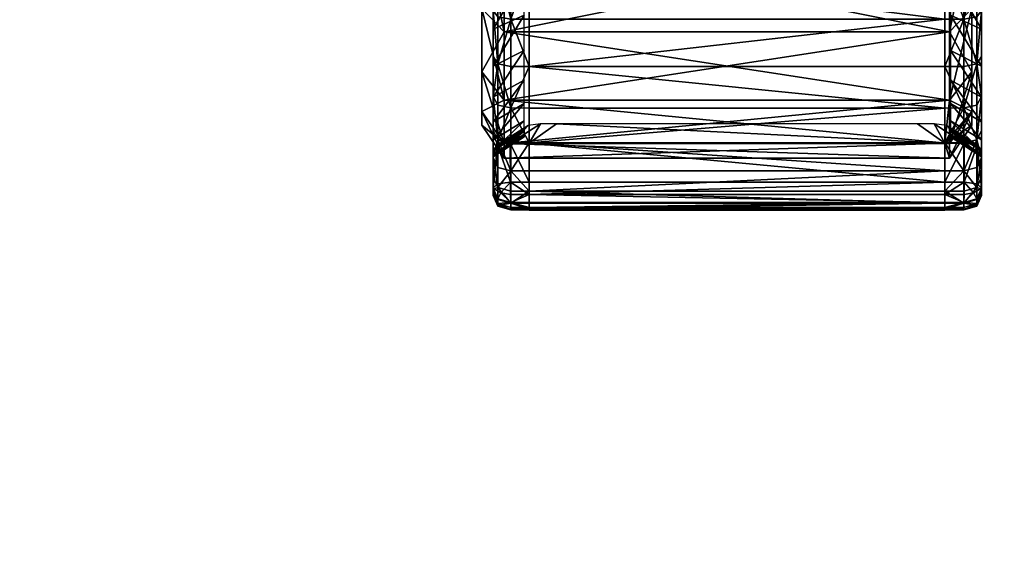
# Model space of a CAD drawing. Units: inches. Extents: x -24 to 24, y -12 to 12.
# Drawn here: x -21.1 to -19.4, y -8.7 to -7.7 of the extents above; entities that cross this region are included whole.
import ezdxf

# ---------------------------------------------------------------- set-up
doc = ezdxf.new("R2010")
doc.units = ezdxf.units.IN
doc.header["$MEASUREMENT"] = 0
for name, color, linetype in [('AFUTL-3-EDPL', 19, 'Continuous'), ('AFUTL-3-TPLM', 15, 'Continuous'), ('AFUTL-3-WHPL', 19, 'Continuous')]:
    doc.layers.add(name, color=color, linetype=linetype)

msp = doc.modelspace()

# ---------------------------------------------------------------- meshes
at = {"layer": 'AFUTL-3-EDPL'}
mesh = msp.add_polyface(dxfattribs=at)
corners = [(23, 12, 28.004), (-23, 12, 28.004), (-23, 12, 29.004), (23, 12, 29.004), (-23.4375, 11.9375, 29.004), (-23.4375, 11.9375, 28.004), (-24, 11, 28.004), (-24, -11, 28.004), (-24, -11, 29.004), (-24, 11, 29.004), (24, -11, 28.004), (24, 11, 28.004), (24, 11, 29.004), (24, -11, 29.004), (23.9375, 11.4375, 29.004), (23.9375, 11.4375, 28.004), (-23, -12, 28.004), (23, -12, 28.004), (23, -12, 29.004), (-23, -12, 29.004), (23.4375, -11.9375, 29.004), (23.4375, -11.9375, 28.004), (-23.4375, -11.9375, 28.004), (-23.4375, -11.9375, 29.004), (23.75, -11.75, 29.004), (23.75, -11.75, 28.004), (23.9375, -11.4375, 29.004), (23.9375, -11.4375, 28.004), (-23.75, -11.75, 28.004), (-23.75, -11.75, 29.004), (-23.9375, -11.4375, 28.004), (-23.9375, -11.4375, 29.004), (23.75, 11.75, 29.004), (23.75, 11.75, 28.004), (23.4375, 11.9375, 29.004), (23.4375, 11.9375, 28.004), (-23.75, 11.75, 29.004), (-23.75, 11.75, 28.004), (-23.9375, 11.4375, 29.004), (-23.9375, 11.4375, 28.004)]
mesh.append_faces([[corners[k] for k in face] for face in [(0, 1, 2, 2), (2, 3, 0, 0), (4, 2, 1, 1), (1, 5, 4, 4), (6, 7, 8, 8), (8, 9, 6, 6), (10, 11, 12, 12), (12, 13, 10, 10), (14, 12, 11, 11), (11, 15, 14, 14), (16, 17, 18, 18), (18, 19, 16, 16), (20, 18, 17, 17), (17, 21, 20, 20), (22, 16, 19, 19), (19, 23, 22, 22), (24, 20, 21, 21), (21, 25, 24, 24), (26, 24, 25, 25), (25, 27, 26, 26), (13, 26, 27, 27), (27, 10, 13, 13), (28, 22, 23, 23), (23, 29, 28, 28), (30, 28, 29, 29), (29, 31, 30, 30), (7, 30, 31, 31), (31, 8, 7, 7), (32, 14, 15, 15), (15, 33, 32, 32), (34, 32, 33, 33), (33, 35, 34, 34), (3, 34, 35, 35), (35, 0, 3, 3), (36, 4, 5, 5), (5, 37, 36, 36), (38, 36, 37, 37), (37, 39, 38, 38), (9, 38, 39, 39), (39, 6, 9, 9)]], dxfattribs={"vtx2": -1, "vtx3": -1})
at = {"layer": 'AFUTL-3-TPLM'}
mesh = msp.add_polyface(dxfattribs=at)
corners = [(-24, -11, 28.004), (-24, 11, 28.004), (-23.9375, 11.4375, 28.004), (-23.75, 11.75, 28.004), (-23.4375, 11.9375, 28.004), (-23, 12, 28.004), (23, 12, 28.004), (23.4375, 11.9375, 28.004), (23.75, 11.75, 28.004), (23.9375, 11.4375, 28.004), (24, 11, 28.004), (24, -11, 28.004), (23.9375, -11.4375, 28.004), (23.75, -11.75, 28.004), (23.4375, -11.9375, 28.004), (23, -12, 28.004), (-23.9375, -11.4375, 28.004), (-23.75, -11.75, 28.004), (-23.4375, -11.9375, 28.004), (-23, -12, 28.004)]
mesh.append_faces([[corners[k] for k in face] for face in [(0, 5, 10, 10), (0, 10, 15, 15)]], dxfattribs={"vtx0": -1, "vtx1": -1, "vtx2": -1, "vtx3": -1})
mesh.append_faces([[corners[k] for k in face] for face in [(0, 2, 3, 3), (0, 3, 4, 4), (0, 4, 5, 5), (5, 7, 8, 8), (5, 8, 9, 9), (5, 9, 10, 10), (10, 12, 13, 13), (10, 13, 14, 14), (10, 14, 15, 15)]], dxfattribs={"vtx0": -1, "vtx2": -1, "vtx3": -1})
mesh.append_faces([[corners[k] for k in face] for face in [(19, 18, 15, 15)]], dxfattribs={"vtx1": -1, "vtx2": -1})
mesh.append_faces([[corners[k] for k in face] for face in [(16, 0, 15, 15), (17, 16, 15, 15), (18, 17, 15, 15)]], dxfattribs={"vtx1": -1, "vtx2": -1, "vtx3": -1})
mesh.append_faces([[corners[k] for k in face] for face in [(0, 1, 2, 2), (5, 6, 7, 7), (10, 11, 12, 12)]], dxfattribs={"vtx2": -1, "vtx3": -1})
mesh = msp.add_polyface(dxfattribs=at)
corners = [(-23, -12, 29.004), (23, -12, 29.004), (23.4375, -11.9375, 29.004), (23.75, -11.75, 29.004), (23.9375, -11.4375, 29.004), (24, -11, 29.004), (24, 11, 29.004), (23.9375, 11.4375, 29.004), (23.75, 11.75, 29.004), (23.4375, 11.9375, 29.004), (23, 12, 29.004), (-23, 12, 29.004), (-23.4375, 11.9375, 29.004), (-23.75, 11.75, 29.004), (-23.9375, 11.4375, 29.004), (-24, 11, 29.004), (-23.4375, -11.9375, 29.004), (-23.75, -11.75, 29.004), (-23.9375, -11.4375, 29.004), (-24, -11, 29.004)]
mesh.append_faces([[corners[k] for k in face] for face in [(0, 5, 10, 10), (0, 10, 15, 15)]], dxfattribs={"vtx0": -1, "vtx1": -1, "vtx2": -1, "vtx3": -1})
mesh.append_faces([[corners[k] for k in face] for face in [(0, 2, 3, 3), (0, 3, 4, 4), (0, 4, 5, 5), (5, 7, 8, 8), (5, 8, 9, 9), (5, 9, 10, 10), (10, 12, 13, 13), (10, 13, 14, 14), (10, 14, 15, 15)]], dxfattribs={"vtx0": -1, "vtx2": -1, "vtx3": -1})
mesh.append_faces([[corners[k] for k in face] for face in [(19, 18, 15, 15)]], dxfattribs={"vtx1": -1, "vtx2": -1})
mesh.append_faces([[corners[k] for k in face] for face in [(16, 0, 15, 15), (17, 16, 15, 15), (18, 17, 15, 15)]], dxfattribs={"vtx1": -1, "vtx2": -1, "vtx3": -1})
mesh.append_faces([[corners[k] for k in face] for face in [(0, 1, 2, 2), (5, 6, 7, 7), (10, 11, 12, 12)]], dxfattribs={"vtx2": -1, "vtx3": -1})
at = {"layer": 'AFUTL-3-WHPL'}
mesh = msp.add_polyface(dxfattribs=at)
corners = [(-20.2507, -7.0565, 1.4486), (-20.2507, -6.9659, 1.4178), (-20.2506, -6.9407, 1.4787), (-20.2506, -7.0394, 1.5122), (-20.2506, -7.1417, 1.5326), (-20.2507, -7.1503, 1.4672), (-20.2507, -7.2458, 1.4735), (-20.2506, -7.2458, 1.5394), (-20.2427, -7.0347, 1.5298), (-20.2427, -6.9337, 1.4955), (-20.2427, -7.2458, 1.5576), (-20.2427, -7.1394, 1.5506), (-19.4785, -7.1385, 1.5569), (-19.9116, -7.1074, 1.5582), (-20.1891, -7.1385, 1.5569), (-20.1891, -7.0331, 1.5359), (-20.1891, -6.9313, 1.5014), (-19.4785, -6.9313, 1.5014), (-19.4785, -7.0331, 1.5359), (-20.2204, -7.1385, 1.5568), (-20.2204, -7.0331, 1.5359), (-20.2204, -7.2458, 1.5639), (-20.1891, -7.2458, 1.5639), (-20.2204, -6.9313, 1.5013), (-20.1979, -7.0653, 1.4272), (-20.1979, -6.9789, 1.3979), (-20.1979, -7.1548, 1.445), (-20.1979, -7.2459, 1.451), (-19.9831, -7.2442, 1.5638), (-19.9116, -7.1074, 1.643), (-19.9831, -7.2442, 1.644), (-19.764, -7.1074, 1.643), (-19.7687, -7.1153, 1.6817), (-19.7685, -7.3642, 1.6823), (-19.974, -7.2438, 1.6827), (-19.9069, -7.1153, 1.6817), (-20.2703, -7.4222, 0.0837), (-20.2703, -7.2458, 0.0605), (-20.2703, -7.0694, 0.0837), (-20.2703, -6.7639, 0.2601), (-20.2703, -7.9041, 0.5656), (-20.2703, -6.7639, 1.2239), (-20.2703, -6.905, 1.3323), (-20.2703, -7.0694, 1.4003), (-20.232, -7.2458, 1.4798), (-20.2703, -7.2458, 1.4236), (-20.232, -7.0549, 1.4546), (-20.232, -6.8769, 1.3809), (-20.232, -6.8769, 0.1031), (-20.2703, -6.905, 0.1518), (-20.232, -7.0549, 0.0294), (-20.232, -7.2458, 0.0043), (-19.4709, -7.2458, 1.4798), (-19.4709, -7.0549, 1.4546), (-19.4709, -6.8769, 0.1031), (-19.4709, -7.0549, 0.0294)]
mesh.append_faces([[corners[k] for k in face] for face in [(15, 12, 14, 14)]], dxfattribs={"vtx0": -1, "vtx1": -1, "vtx2": -1})
mesh.append_faces([[corners[k] for k in face] for face in [(32, 33, 34, 34), (36, 38, 39, 39), (40, 36, 39, 39), (40, 39, 43, 43)]], dxfattribs={"vtx0": -1, "vtx1": -1, "vtx2": -1, "vtx3": -1})
mesh.append_faces([[corners[k] for k in face] for face in [(12, 13, 14, 14)]], dxfattribs={"vtx0": -1, "vtx2": -1, "vtx3": -1})
mesh.append_faces([[corners[k] for k in face] for face in [(35, 32, 34, 34)]], dxfattribs={"vtx1": -1, "vtx2": -1})
mesh.append_faces([[corners[k] for k in face] for face in [(0, 1, 2, 2), (2, 3, 0, 0), (0, 3, 4, 4), (4, 5, 0, 0), (6, 5, 4, 4), (4, 7, 6, 6), (8, 3, 2, 2), (2, 9, 8, 8), (10, 7, 4, 4), (4, 11, 10, 10), (8, 11, 4, 4), (4, 3, 8, 8), (15, 16, 17, 17), (17, 18, 15, 15), (15, 14, 19, 19), (19, 20, 15, 15), (8, 20, 19, 19), (19, 11, 8, 8), (10, 11, 19, 19), (19, 21, 10, 10), (22, 21, 19, 19), (19, 14, 22, 22), (8, 9, 23, 23), (23, 20, 8, 8), (15, 20, 23, 23), (23, 16, 15, 15), (0, 24, 25, 25), (25, 1, 0, 0), (5, 26, 24, 24), (24, 0, 5, 5), (6, 27, 26, 26), (26, 5, 6, 6), (14, 13, 28, 28), (28, 22, 14, 14), (28, 13, 29, 29), (29, 30, 28, 28), (31, 29, 13, 13), (30, 29, 35, 35), (35, 34, 30, 30), (32, 35, 29, 29), (36, 37, 38, 38), (41, 42, 43, 43), (44, 45, 43, 43), (43, 46, 44, 44), (46, 43, 42, 42), (42, 47, 46, 46), (48, 49, 38, 38), (38, 50, 48, 48), (50, 38, 37, 37), (37, 51, 50, 50), (52, 44, 46, 46), (53, 46, 47, 47), (54, 48, 50, 50), (55, 50, 51, 51)]], dxfattribs={"vtx2": -1, "vtx3": -1})
mesh = msp.add_polyface(dxfattribs=at)
corners = [(-19.4326, -7.7277, 1.2239), (-19.4326, -7.5866, 1.3323), (-19.4326, -7.4222, 1.4003), (-19.4326, -7.0694, 1.4003), (-19.4326, -7.0694, 0.0837), (-19.4326, -7.2458, 0.0605), (-19.4326, -7.4222, 0.0837), (-19.4326, -6.7639, 0.2601), (-19.4326, -7.9041, 0.5656), (-19.4709, -7.6147, 1.3809), (-19.4709, -7.4368, 1.4546), (-19.4709, -7.2458, 1.4798), (-19.4326, -7.2458, 1.4236), (-19.4162, -7.2458, 1.4735), (-19.4162, -7.3413, 1.4672), (-19.4163, -7.3499, 1.5326), (-19.4163, -7.2458, 1.5394), (-19.4162, -7.4351, 1.4486), (-19.4163, -7.4522, 1.5122), (-19.4162, -7.5257, 1.4178), (-19.4163, -7.5509, 1.4787), (-19.4162, -7.6115, 1.3755), (-19.4242, -7.4569, 1.5298), (-19.4242, -7.3523, 1.5506), (-19.4242, -7.2458, 1.5576), (-19.4242, -7.6536, 1.4483), (-19.4242, -7.5579, 1.4955), (-19.4785, -7.4585, 1.5359), (-19.4465, -7.4585, 1.5359), (-19.4465, -7.5603, 1.5013), (-19.4785, -7.5603, 1.5014), (-19.4785, -7.2458, 1.5639), (-19.4465, -7.2458, 1.5639), (-19.4465, -7.3531, 1.5568), (-19.4785, -7.3531, 1.5569), (-19.469, -7.2459, 1.451), (-19.469, -7.3369, 1.445), (-19.469, -7.4264, 1.4272), (-19.469, -7.5128, 1.3979), (-19.469, -7.5947, 1.3575), (-20.1891, -7.4585, 1.5359), (-19.6925, -7.2442, 1.5638), (-19.764, -7.3726, 1.5589), (-19.764, -7.3726, 1.6436), (-19.6925, -7.2442, 1.644), (-19.9116, -7.3726, 1.6436), (-19.7687, -7.1153, 1.6817), (-19.7015, -7.2438, 1.6827), (-19.7685, -7.3642, 1.6823), (-19.907, -7.3642, 1.6823), (-19.4709, -7.2458, 0.0043), (-19.4709, -7.4368, 0.0294), (-19.4709, -7.6147, 0.1031), (-19.4326, -7.5866, 0.1518), (-20.232, -7.4368, 1.4546), (-20.232, -7.2458, 1.4798), (-20.232, -7.4368, 0.0294), (-20.232, -7.6147, 0.1031)]
mesh.append_faces([[corners[k] for k in face] for face in [(0, 2, 3, 3), (7, 6, 8, 8), (3, 7, 8, 8)]], dxfattribs={"vtx0": -1, "vtx1": -1, "vtx2": -1, "vtx3": -1})
mesh.append_faces([[corners[k] for k in face] for face in [(0, 1, 2, 2), (4, 5, 6, 6), (9, 10, 2, 2), (2, 1, 9, 9), (10, 11, 12, 12), (12, 2, 10, 10), (13, 14, 15, 15), (15, 16, 13, 13), (17, 18, 15, 15), (15, 14, 17, 17), (17, 19, 20, 20), (20, 18, 17, 17), (20, 19, 21, 21), (22, 23, 15, 15), (15, 18, 22, 22), (24, 16, 15, 15), (15, 23, 24, 24), (25, 26, 20, 20), (22, 18, 20, 20), (20, 26, 22, 22), (27, 28, 29, 29), (29, 30, 27, 27), (22, 26, 29, 29), (29, 28, 22, 22), (31, 32, 33, 33), (33, 34, 31, 31), (24, 23, 33, 33), (33, 32, 24, 24), (22, 28, 33, 33), (33, 23, 22, 22), (27, 34, 33, 33), (33, 28, 27, 27), (14, 13, 35, 35), (35, 36, 14, 14), (17, 14, 36, 36), (36, 37, 17, 17), (19, 17, 37, 37), (37, 38, 19, 19), (21, 19, 38, 38), (38, 39, 21, 21), (40, 27, 30, 30), (41, 31, 34, 34), (34, 42, 41, 41), (34, 27, 40, 40), (41, 42, 43, 43), (43, 44, 41, 41), (45, 43, 42, 42), (46, 47, 48, 48), (44, 43, 48, 48), (48, 47, 44, 44), (49, 48, 43, 43), (50, 51, 6, 6), (6, 5, 50, 50), (51, 52, 53, 53), (53, 6, 51, 51), (54, 10, 9, 9), (55, 11, 10, 10), (56, 51, 50, 50), (57, 52, 51, 51)]], dxfattribs={"vtx2": -1, "vtx3": -1})
mesh = msp.add_polyface(dxfattribs=at)
corners = [(-20.2506, -7.5509, 1.4787), (-20.2506, -7.6445, 1.4326), (-20.2507, -7.6115, 1.3755), (-20.2506, -7.7312, 1.3746), (-20.2507, -7.6911, 1.3223), (-20.2507, -7.763, 1.2593), (-20.2506, -7.8096, 1.3059), (-20.2506, -7.8784, 1.2274), (-20.2507, -7.8261, 1.1873), (-20.2507, -7.8793, 1.1078), (-20.2427, -7.6536, 1.4483), (-20.2427, -7.5579, 1.4955), (-20.2427, -7.8225, 1.3187), (-20.2427, -7.7423, 1.389), (-20.2427, -7.8928, 1.2385), (-19.4785, -7.8979, 1.2424), (-20.1891, -7.8979, 1.2424), (-20.1891, -7.827, 1.3232), (-19.4785, -7.7462, 1.3941), (-20.1891, -7.7462, 1.3941), (-20.1891, -7.6568, 1.4538), (-19.4785, -7.827, 1.3232), (-20.1891, -7.5603, 1.5014), (-19.4785, -7.5603, 1.5014), (-20.2204, -7.8978, 1.2423), (-20.2204, -7.827, 1.3232), (-20.2204, -7.7461, 1.394), (-20.2204, -7.6568, 1.4538), (-20.2204, -7.5603, 1.5013), (-20.1979, -7.6706, 1.3068), (-20.1979, -7.5947, 1.3575), (-20.1979, -7.7392, 1.2467), (-20.1979, -7.7994, 1.178), (-20.1979, -7.8501, 1.1021), (-20.2507, -7.9216, 1.0219), (-20.1979, -7.8904, 1.0203), (-20.2703, -7.9041, 0.5656), (-20.2703, -7.836, 0.4012), (-20.2703, -7.7277, 0.2601), (-20.2703, -7.4222, 0.0837), (-20.2703, -7.4222, 1.4003), (-20.2703, -7.5866, 1.3323), (-20.2703, -7.7277, 1.2239), (-20.2703, -7.0694, 1.4003), (-20.2703, -7.836, 1.0828), (-20.2703, -7.9041, 0.9184), (-20.232, -7.8847, 1.1109), (-20.232, -7.7675, 1.2637), (-20.232, -7.6147, 1.3809), (-20.232, -7.6147, 0.1031), (-20.2703, -7.5866, 0.1518), (-20.232, -7.7675, 0.2203), (-20.232, -7.8847, 0.3731), (-19.4709, -7.8847, 1.1109), (-19.4709, -7.7675, 1.2637), (-19.4709, -7.6147, 0.1031), (-19.4709, -7.7675, 0.2203)]
mesh.append_faces([[corners[k] for k in face] for face in [(36, 38, 39, 39), (36, 43, 42, 42), (36, 42, 45, 45)]], dxfattribs={"vtx0": -1, "vtx1": -1, "vtx2": -1, "vtx3": -1})
mesh.append_faces([[corners[k] for k in face] for face in [(0, 1, 2, 2), (2, 1, 3, 3), (3, 4, 2, 2), (5, 4, 3, 3), (3, 6, 5, 5), (5, 6, 7, 7), (7, 8, 5, 5), (9, 8, 7, 7), (10, 1, 0, 0), (0, 11, 10, 10), (12, 6, 3, 3), (3, 13, 12, 12), (10, 13, 3, 3), (3, 1, 10, 10), (12, 14, 7, 7), (7, 6, 12, 12), (15, 16, 17, 17), (18, 19, 20, 20), (17, 19, 18, 18), (18, 21, 17, 17), (20, 22, 23, 23), (24, 25, 17, 17), (12, 25, 24, 24), (24, 14, 12, 12), (20, 19, 26, 26), (26, 27, 20, 20), (10, 27, 26, 26), (26, 13, 10, 10), (12, 13, 26, 26), (26, 25, 12, 12), (17, 25, 26, 26), (26, 19, 17, 17), (28, 27, 10, 10), (20, 27, 28, 28), (28, 22, 20, 20), (4, 29, 30, 30), (30, 2, 4, 4), (5, 31, 29, 29), (29, 4, 5, 5), (8, 32, 31, 31), (31, 5, 8, 8), (9, 33, 32, 32), (32, 8, 9, 9), (34, 35, 33, 33), (36, 37, 38, 38), (40, 41, 42, 42), (42, 44, 45, 45), (46, 44, 42, 42), (42, 47, 46, 46), (47, 42, 41, 41), (41, 48, 47, 47), (49, 50, 38, 38), (38, 51, 49, 49), (51, 38, 37, 37), (37, 52, 51, 51), (53, 46, 47, 47), (54, 47, 48, 48), (55, 49, 51, 51), (56, 51, 52, 52)]], dxfattribs={"vtx2": -1, "vtx3": -1})
mesh = msp.add_polyface(dxfattribs=at)
corners = [(-19.4326, -7.9041, 0.9184), (-19.4326, -7.836, 1.0828), (-19.4326, -7.7277, 1.2239), (-19.4326, -7.4222, 0.0837), (-19.4326, -7.5866, 0.1518), (-19.4326, -7.7277, 0.2601), (-19.4326, -7.836, 0.4012), (-19.4326, -7.9041, 0.5656), (-19.4326, -7.0694, 1.4003), (-19.4709, -7.8847, 1.1109), (-19.4709, -7.7675, 1.2637), (-19.4709, -7.6147, 1.3809), (-19.4326, -7.5866, 1.3323), (-19.4162, -7.6115, 1.3755), (-19.4163, -7.6445, 1.4326), (-19.4163, -7.5509, 1.4787), (-19.4162, -7.6911, 1.3223), (-19.4163, -7.7312, 1.3746), (-19.4162, -7.763, 1.2593), (-19.4163, -7.8096, 1.3059), (-19.4162, -7.8261, 1.1873), (-19.4163, -7.8784, 1.2274), (-19.4162, -7.8793, 1.1078), (-19.4242, -7.6536, 1.4483), (-19.4242, -7.8225, 1.3187), (-19.4242, -7.7423, 1.389), (-19.4242, -7.8928, 1.2385), (-19.4785, -7.827, 1.3232), (-19.4465, -7.827, 1.3232), (-19.4465, -7.8978, 1.2423), (-19.4785, -7.8979, 1.2424), (-19.4785, -7.6568, 1.4538), (-19.4465, -7.6568, 1.4538), (-19.4465, -7.7461, 1.394), (-19.4785, -7.7462, 1.3941), (-19.4465, -7.5603, 1.5013), (-19.4242, -7.5579, 1.4955), (-19.4785, -7.5603, 1.5014), (-19.469, -7.5947, 1.3575), (-19.469, -7.6706, 1.3068), (-19.469, -7.7392, 1.2467), (-19.469, -7.7994, 1.178), (-19.469, -7.8501, 1.1021), (-19.4162, -7.9216, 1.0219), (-20.1891, -7.827, 1.3232), (-20.1891, -7.6568, 1.4538), (-19.4709, -7.6147, 0.1031), (-19.4709, -7.7675, 0.2203), (-19.4709, -7.8847, 0.3731), (-20.232, -7.7675, 1.2637), (-20.232, -7.6147, 1.3809), (-20.232, -7.7675, 0.2203), (-20.232, -7.8847, 0.3731)]
mesh.append_faces([[corners[k] for k in face] for face in [(3, 5, 7, 7), (2, 8, 7, 7), (0, 2, 7, 7)]], dxfattribs={"vtx0": -1, "vtx1": -1, "vtx2": -1, "vtx3": -1})
mesh.append_faces([[corners[k] for k in face] for face in [(0, 1, 2, 2), (3, 4, 5, 5), (5, 6, 7, 7), (9, 10, 2, 2), (2, 1, 9, 9), (10, 11, 12, 12), (12, 2, 10, 10), (13, 14, 15, 15), (13, 16, 17, 17), (17, 14, 13, 13), (18, 19, 17, 17), (17, 16, 18, 18), (18, 20, 21, 21), (21, 19, 18, 18), (21, 20, 22, 22), (15, 14, 23, 23), (24, 25, 17, 17), (17, 19, 24, 24), (23, 14, 17, 17), (17, 25, 23, 23), (24, 19, 21, 21), (21, 26, 24, 24), (27, 28, 29, 29), (29, 30, 27, 27), (24, 26, 29, 29), (29, 28, 24, 24), (31, 32, 33, 33), (33, 34, 31, 31), (23, 25, 33, 33), (33, 32, 23, 23), (24, 28, 33, 33), (33, 25, 24, 24), (27, 34, 33, 33), (33, 28, 27, 27), (23, 32, 35, 35), (35, 36, 23, 23), (31, 37, 35, 35), (35, 32, 31, 31), (16, 13, 38, 38), (38, 39, 16, 16), (18, 16, 39, 39), (39, 40, 18, 18), (20, 18, 40, 40), (40, 41, 20, 20), (22, 20, 41, 41), (41, 42, 22, 22), (43, 22, 42, 42), (44, 27, 30, 30), (45, 31, 34, 34), (37, 31, 45, 45), (46, 47, 5, 5), (5, 4, 46, 46), (47, 48, 6, 6), (6, 5, 47, 47), (7, 6, 48, 48), (49, 10, 9, 9), (50, 11, 10, 10), (51, 47, 46, 46), (52, 48, 47, 47)]], dxfattribs={"vtx2": -1, "vtx3": -1})
mesh = msp.add_polyface(dxfattribs=at)
corners = [(-20.2375, -8.0427, 0.5758), (-20.2433, -8.0273, 0.5609), (-20.2506, -8.0346, 0.6221), (-20.2428, -8.0528, 0.6205), (-20.2428, -8.0612, 0.6862), (-20.2506, -7.8784, 1.2274), (-20.2506, -7.9364, 1.1407), (-20.2507, -7.8793, 1.1078), (-20.2506, -7.9825, 1.0472), (-20.2507, -7.9216, 1.0219), (-20.2507, -7.9524, 0.9313), (-20.2506, -8.016, 0.9484), (-20.2506, -8.0363, 0.8461), (-20.2507, -7.971, 0.8375), (-20.2507, -7.9798, 0.7611), (-20.2506, -8.046, 0.7631), (-20.2506, -8.0475, 0.722), (-20.2507, -7.9811, 0.7229), (-20.2507, -7.9767, 0.6895), (-20.2507, -8.0429, 0.6871), (-20.2427, -7.9521, 1.1498), (-20.2427, -7.8928, 1.2385), (-20.2427, -8.0336, 0.9531), (-20.2427, -7.9993, 1.0541), (-20.2427, -8.0642, 0.7637), (-20.2427, -8.0544, 0.8485), (-20.2507, -7.9685, 0.6273), (-20.2436, -7.9608, 0.5688), (-20.2427, -8.0658, 0.7217), (-20.2204, -8.0606, 0.8494), (-20.2204, -8.0051, 1.0565), (-20.2204, -8.0591, 0.62), (-20.2213, -8.0246, 0.5395), (-20.2214, -7.958, 0.548), (-20.2204, -8.0721, 0.7216), (-20.2204, -8.0676, 0.6859), (-20.1979, -7.8501, 1.1021), (-20.1979, -7.8904, 1.0203), (-20.1979, -7.9198, 0.9339), (-20.1979, -7.9376, 0.8444), (-20.1979, -7.946, 0.7715), (-20.1979, -7.9472, 0.7351), (-20.1979, -7.943, 0.7032), (-20.1979, -7.9352, 0.6438), (-20.2703, -7.9274, 0.742), (-20.2703, -7.9041, 0.5656), (-20.2703, -7.9041, 0.9184), (-20.232, -7.9836, 0.742), (-20.232, -7.9584, 0.933), (-20.2703, -7.836, 1.0828), (-20.232, -7.8847, 1.1109), (-20.232, -7.8847, 0.3731), (-20.2703, -7.836, 0.4012), (-20.232, -7.9584, 0.5511)]
mesh.append_faces([[corners[k] for k in face] for face in [(44, 45, 46, 46)]], dxfattribs={"vtx1": -1, "vtx2": -1})
mesh.append_faces([[corners[k] for k in face] for face in [(0, 1, 2, 2), (2, 3, 0, 0), (4, 3, 2, 2), (5, 6, 7, 7), (7, 6, 8, 8), (8, 9, 7, 7), (10, 9, 8, 8), (8, 11, 10, 10), (10, 11, 12, 12), (12, 13, 10, 10), (14, 13, 12, 12), (12, 15, 14, 14), (14, 15, 16, 16), (16, 17, 14, 14), (18, 17, 16, 16), (16, 19, 18, 18), (20, 6, 5, 5), (5, 21, 20, 20), (22, 11, 8, 8), (8, 23, 22, 22), (20, 23, 8, 8), (8, 6, 20, 20), (24, 15, 12, 12), (12, 25, 24, 24), (22, 25, 12, 12), (12, 11, 22, 22), (2, 19, 4, 4), (18, 19, 2, 2), (2, 26, 18, 18), (27, 26, 2, 2), (2, 1, 27, 27), (4, 19, 16, 16), (16, 28, 4, 4), (24, 28, 16, 16), (16, 15, 24, 24), (29, 25, 22, 22), (30, 23, 20, 20), (31, 3, 4, 4), (27, 1, 32, 32), (32, 33, 27, 27), (32, 1, 0, 0), (34, 28, 24, 24), (4, 28, 34, 34), (34, 35, 4, 4), (36, 7, 9, 9), (37, 9, 10, 10), (38, 10, 13, 13), (39, 13, 14, 14), (40, 14, 17, 17), (41, 17, 18, 18), (42, 18, 26, 26), (43, 26, 27, 27), (47, 44, 46, 46), (46, 48, 47, 47), (48, 46, 49, 49), (49, 50, 48, 48), (51, 52, 45, 45), (45, 53, 51, 51), (53, 45, 44, 44), (44, 47, 53, 53)]], dxfattribs={"vtx2": -1, "vtx3": -1})
mesh = msp.add_polyface(dxfattribs=at)
corners = [(-19.4785, -8.0607, 0.8494), (-20.1891, -8.0607, 0.8494), (-20.1891, -8.0397, 0.9548), (-20.1891, -8.0706, 0.7639), (-19.4785, -8.0706, 0.7639), (-19.4785, -8.0051, 1.0565), (-20.1891, -8.0051, 1.0565), (-20.1891, -7.9576, 1.153), (-19.4785, -8.0397, 0.9548), (-20.1891, -7.8979, 1.2424), (-19.4785, -7.8979, 1.2424), (-19.4785, -7.9576, 1.153), (-19.4785, -8.0592, 0.62), (-20.1891, -8.0592, 0.62), (-20.1891, -8.0676, 0.6859), (-19.4785, -8.0248, 0.5393), (-20.1891, -8.0248, 0.5393), (-20.1891, -8.0456, 0.5589), (-19.4785, -8.0722, 0.7216), (-20.1891, -8.0722, 0.7216), (-20.2204, -8.0606, 0.8494), (-20.2204, -8.0397, 0.9547), (-20.2427, -8.0336, 0.9531), (-20.2427, -8.0642, 0.7637), (-20.2427, -8.0544, 0.8485), (-20.2204, -8.0706, 0.7639), (-20.2204, -8.0051, 1.0565), (-20.2204, -7.9576, 1.153), (-20.2427, -7.9521, 1.1498), (-20.2427, -7.9993, 1.0541), (-20.1891, -7.827, 1.3232), (-20.2204, -7.8978, 1.2423), (-20.2427, -7.8928, 1.2385), (-20.2204, -8.0591, 0.62), (-20.2204, -8.0676, 0.6859), (-20.2428, -8.0612, 0.6862), (-20.2375, -8.0427, 0.5758), (-20.2428, -8.0528, 0.6205), (-20.2211, -8.0454, 0.5589), (-20.1891, -7.958, 0.5477), (-20.2214, -7.958, 0.548), (-20.2213, -8.0246, 0.5395), (-20.2204, -8.0721, 0.7216), (-20.2507, -7.9524, 0.9313), (-20.1979, -7.9198, 0.9339), (-20.1979, -7.8904, 1.0203), (-20.2507, -7.971, 0.8375), (-20.1979, -7.9376, 0.8444), (-20.2507, -7.9798, 0.7611), (-20.1979, -7.946, 0.7715), (-20.2507, -7.9811, 0.7229), (-20.1979, -7.9472, 0.7351), (-20.2507, -7.9767, 0.6895), (-20.1979, -7.943, 0.7032), (-20.2507, -7.9685, 0.6273), (-20.1979, -7.9352, 0.6438), (-20.2436, -7.9608, 0.5688), (-20.1911, -7.9278, 0.5881), (-20.1699, -7.9252, 0.5682), (-20.1423, -7.9252, 0.568), (-19.4709, -7.9836, 0.742), (-20.232, -7.9836, 0.742), (-20.232, -7.9584, 0.933), (-19.4709, -7.9584, 0.933), (-20.232, -7.8847, 1.1109), (-19.4709, -7.8847, 0.3731), (-20.232, -7.8847, 0.3731), (-20.232, -7.9584, 0.5511), (-19.4785, -7.958, 0.5477)]
mesh.append_faces([[corners[k] for k in face] for face in [(0, 1, 2, 2), (3, 1, 0, 0), (0, 4, 3, 3), (5, 6, 7, 7), (2, 6, 5, 5), (5, 8, 2, 2), (7, 9, 10, 10), (10, 11, 7, 7), (12, 13, 14, 14), (15, 16, 17, 17), (18, 19, 3, 3), (2, 1, 20, 20), (20, 21, 2, 2), (22, 21, 20, 20), (23, 24, 20, 20), (20, 25, 23, 23), (3, 25, 20, 20), (20, 1, 3, 3), (7, 6, 26, 26), (26, 27, 7, 7), (28, 27, 26, 26), (22, 29, 26, 26), (26, 21, 22, 22), (2, 21, 26, 26), (26, 6, 2, 2), (30, 9, 31, 31), (28, 32, 31, 31), (31, 27, 28, 28), (7, 27, 31, 31), (31, 9, 7, 7), (14, 13, 33, 33), (33, 34, 14, 14), (35, 34, 33, 33), (36, 37, 33, 33), (33, 38, 36, 36), (17, 38, 33, 33), (33, 13, 17, 17), (16, 39, 40, 40), (40, 41, 16, 16), (17, 16, 41, 41), (41, 38, 17, 17), (36, 38, 41, 41), (3, 19, 42, 42), (42, 25, 3, 3), (23, 25, 42, 42), (14, 34, 42, 42), (42, 19, 14, 14), (43, 44, 45, 45), (46, 47, 44, 44), (48, 49, 47, 47), (50, 51, 49, 49), (52, 53, 51, 51), (54, 55, 53, 53), (56, 57, 55, 55), (40, 58, 57, 57), (57, 56, 40, 40), (39, 59, 58, 58), (58, 40, 39, 39), (60, 61, 62, 62), (63, 62, 64, 64), (65, 66, 67, 67), (68, 67, 61, 61)]], dxfattribs={"vtx2": -1, "vtx3": -1})
mesh = msp.add_polyface(dxfattribs=at)
corners = [(-19.4709, -7.9836, 0.742), (-19.4709, -7.9584, 0.933), (-19.4326, -7.9041, 0.9184), (-19.4326, -7.9274, 0.742), (-19.4709, -7.8847, 1.1109), (-19.4326, -7.836, 1.0828), (-19.4785, -8.0397, 0.9548), (-19.4465, -8.0397, 0.9547), (-19.4465, -8.0606, 0.8494), (-19.4785, -8.0607, 0.8494), (-19.4785, -8.0706, 0.7639), (-19.4465, -8.0706, 0.7639), (-19.4785, -7.9576, 1.153), (-19.4465, -7.9576, 1.153), (-19.4465, -8.0051, 1.0565), (-19.4785, -8.0051, 1.0565), (-19.4785, -7.8979, 1.2424), (-19.4465, -7.8978, 1.2423), (-19.4785, -8.0676, 0.6859), (-19.4465, -8.0676, 0.6859), (-19.4465, -8.0591, 0.62), (-19.4785, -8.0592, 0.62), (-19.4785, -8.0456, 0.5589), (-19.4458, -8.0454, 0.5589), (-19.4785, -8.0248, 0.5393), (-19.4457, -8.0246, 0.5395), (-19.4455, -7.958, 0.548), (-19.4785, -7.958, 0.5477), (-19.4465, -8.0721, 0.7216), (-19.4785, -8.0722, 0.7216), (-19.469, -7.8501, 1.1021), (-19.469, -7.8904, 1.0203), (-19.4162, -7.9216, 1.0219), (-19.4162, -7.9524, 0.9313), (-19.469, -7.9198, 0.9339), (-19.4162, -7.971, 0.8375), (-19.469, -7.9376, 0.8444), (-19.4162, -7.9798, 0.7611), (-19.469, -7.946, 0.7715), (-19.4162, -7.9685, 0.6273), (-19.4162, -7.9767, 0.6895), (-19.469, -7.943, 0.7032), (-19.469, -7.9352, 0.6438), (-19.4233, -7.9608, 0.5688), (-19.4758, -7.9278, 0.5881), (-19.497, -7.9252, 0.5682), (-19.5253, -7.9252, 0.568), (-20.1891, -8.0397, 0.9548), (-20.1891, -7.9576, 1.153), (-20.1891, -8.0676, 0.6859), (-20.1891, -8.0456, 0.5589), (-20.1891, -8.0592, 0.62), (-20.1891, -7.958, 0.5477), (-20.1891, -8.0248, 0.5393), (-20.1891, -8.0706, 0.7639), (-20.1891, -8.0722, 0.7216), (-20.1423, -7.9252, 0.568), (-19.4709, -7.8847, 0.3731), (-19.4326, -7.9041, 0.5656), (-20.232, -7.9584, 0.933), (-20.232, -7.8847, 1.1109), (-20.232, -7.9584, 0.5511), (-20.232, -7.9836, 0.742)]
mesh.append_faces([[corners[k] for k in face] for face in [(0, 1, 2, 2), (2, 3, 0, 0), (1, 4, 5, 5), (5, 2, 1, 1), (6, 7, 8, 8), (8, 9, 6, 6), (10, 9, 8, 8), (8, 11, 10, 10), (12, 13, 14, 14), (14, 15, 12, 12), (6, 15, 14, 14), (14, 7, 6, 6), (12, 16, 17, 17), (17, 13, 12, 12), (18, 19, 20, 20), (20, 21, 18, 18), (22, 21, 20, 20), (20, 23, 22, 22), (24, 25, 26, 26), (26, 27, 24, 24), (22, 23, 25, 25), (25, 24, 22, 22), (10, 11, 28, 28), (28, 29, 10, 10), (18, 29, 28, 28), (28, 19, 18, 18), (30, 31, 32, 32), (33, 32, 31, 31), (31, 34, 33, 33), (35, 33, 34, 34), (34, 36, 35, 35), (37, 35, 36, 36), (36, 38, 37, 37), (39, 40, 41, 41), (41, 42, 39, 39), (43, 39, 42, 42), (42, 44, 43, 43), (26, 43, 44, 44), (44, 45, 26, 26), (27, 26, 45, 45), (45, 46, 27, 27), (47, 6, 9, 9), (48, 12, 15, 15), (49, 18, 21, 21), (50, 51, 21, 21), (21, 22, 50, 50), (52, 53, 24, 24), (24, 27, 52, 52), (50, 22, 24, 24), (54, 10, 29, 29), (49, 55, 29, 29), (29, 18, 49, 49), (27, 46, 56, 56), (56, 52, 27, 27), (57, 27, 58, 58), (27, 0, 3, 3), (3, 58, 27, 27), (59, 1, 0, 0), (60, 4, 1, 1), (61, 27, 57, 57), (62, 0, 27, 27)]], dxfattribs={"vtx2": -1, "vtx3": -1})
mesh = msp.add_polyface(dxfattribs=at)
corners = [(-19.4326, -7.9274, 0.742), (-19.4326, -7.9041, 0.9184), (-19.4326, -7.9041, 0.5656), (-19.4162, -7.8793, 1.1078), (-19.4163, -7.9364, 1.1407), (-19.4163, -7.8784, 1.2274), (-19.4162, -7.9216, 1.0219), (-19.4163, -7.9825, 1.0472), (-19.4162, -7.9524, 0.9313), (-19.4163, -8.016, 0.9484), (-19.4162, -7.971, 0.8375), (-19.4163, -8.0363, 0.8461), (-19.4162, -7.9798, 0.7611), (-19.4163, -8.046, 0.7631), (-19.4162, -7.9811, 0.7229), (-19.4163, -8.0475, 0.722), (-19.4162, -7.9767, 0.6895), (-19.4163, -8.0429, 0.6871), (-19.4242, -7.9521, 1.1498), (-19.4242, -7.8928, 1.2385), (-19.4242, -8.0336, 0.9531), (-19.4242, -7.9993, 1.0541), (-19.4242, -8.0642, 0.7637), (-19.4242, -8.0544, 0.8485), (-19.4295, -8.0427, 0.5758), (-19.4242, -8.0528, 0.6205), (-19.4163, -8.0346, 0.6221), (-19.4236, -8.0273, 0.5609), (-19.4242, -8.0612, 0.6862), (-19.4162, -7.9685, 0.6273), (-19.4233, -7.9608, 0.5688), (-19.4242, -8.0658, 0.7217), (-19.4465, -8.0606, 0.8494), (-19.4465, -8.0397, 0.9547), (-19.4465, -8.0706, 0.7639), (-19.4465, -8.0051, 1.0565), (-19.4465, -7.9576, 1.153), (-19.4465, -7.8978, 1.2423), (-19.4465, -8.0591, 0.62), (-19.4465, -8.0676, 0.6859), (-19.4458, -8.0454, 0.5589), (-19.4455, -7.958, 0.548), (-19.4457, -8.0246, 0.5395), (-19.4465, -8.0721, 0.7216), (-19.469, -7.946, 0.7715), (-19.469, -7.9472, 0.7351), (-19.469, -7.943, 0.7032)]
mesh.append_faces([[corners[k] for k in face] for face in [(0, 1, 2, 2)]], dxfattribs={"vtx1": -1, "vtx2": -1})
mesh.append_faces([[corners[k] for k in face] for face in [(3, 4, 5, 5), (3, 6, 7, 7), (7, 4, 3, 3), (8, 9, 7, 7), (7, 6, 8, 8), (8, 10, 11, 11), (11, 9, 8, 8), (12, 13, 11, 11), (11, 10, 12, 12), (12, 14, 15, 15), (15, 13, 12, 12), (16, 17, 15, 15), (15, 14, 16, 16), (18, 19, 5, 5), (5, 4, 18, 18), (20, 21, 7, 7), (7, 9, 20, 20), (18, 4, 7, 7), (7, 21, 18, 18), (22, 23, 11, 11), (11, 13, 22, 22), (20, 9, 11, 11), (11, 23, 20, 20), (24, 25, 26, 26), (26, 27, 24, 24), (28, 17, 26, 26), (26, 25, 28, 28), (16, 29, 26, 26), (26, 17, 16, 16), (30, 27, 26, 26), (26, 29, 30, 30), (28, 31, 15, 15), (15, 17, 28, 28), (22, 13, 15, 15), (15, 31, 22, 22), (20, 23, 32, 32), (32, 33, 20, 20), (22, 34, 32, 32), (32, 23, 22, 22), (18, 21, 35, 35), (35, 36, 18, 18), (20, 33, 35, 35), (35, 21, 20, 20), (18, 36, 37, 37), (37, 19, 18, 18), (28, 25, 38, 38), (38, 39, 28, 28), (24, 40, 38, 38), (38, 25, 24, 24), (30, 41, 42, 42), (42, 27, 30, 30), (24, 27, 42, 42), (42, 40, 24, 24), (22, 31, 43, 43), (43, 34, 22, 22), (28, 39, 43, 43), (43, 31, 28, 28), (14, 12, 44, 44), (44, 45, 14, 14), (16, 14, 45, 45), (45, 46, 16, 16)]], dxfattribs={"vtx2": -1, "vtx3": -1})

doc.saveas('drawing.dxf')
